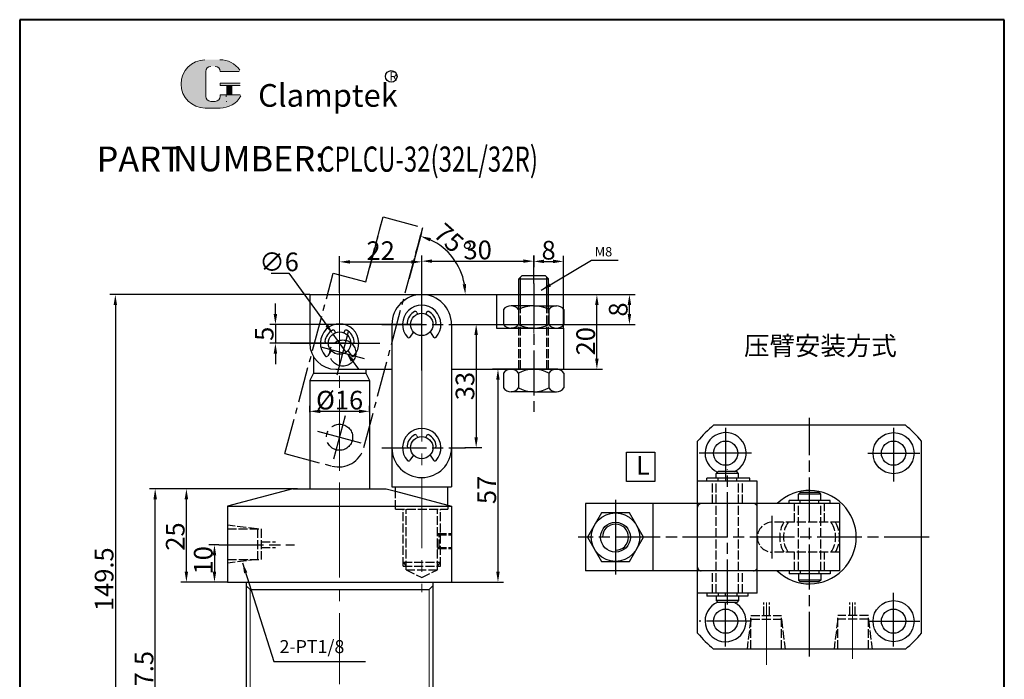
# Model space of a CAD drawing. Units: millimetres. Extents: x 715 to 979, y 328 to 681.
# Drawn here: x 715 to 979, y 505 to 681 of the extents above; entities that cross this region are included whole.
import ezdxf

# ---------------------------------------------------------------- set-up
doc = ezdxf.new("R2010")
doc.units = ezdxf.units.MM
for name, pattern in [('ACAD_ISO02W100', [15, 12, -3]), ('ACAD_ISO08W100', [36, 24, -3, 6, -3]), ('CENTER2', [28.575, 19.05, -3.175, 3.175, -3.175])]:
    doc.linetypes.add(name, pattern=pattern)
for name, color, linetype, lineweight in [('1L', 7, 'Continuous', 40), ('5L', 1, 'Continuous', 13), ('7L', 3, 'Continuous', 30), ('CAD', 7, 'Continuous', 30), ('中心线', 10, 'CENTER2', 13), ('文字线', 5, 'Continuous', 13)]:
    doc.layers.add(name, color=color, linetype=linetype, lineweight=lineweight)
doc.layers.add('CENTER', color=1, linetype='ACAD_ISO08W100')
doc.styles.add('HZ', font='gbenor.shx', dxfattribs={"width": 0.75, "bigfont": 'hztxt.shx'})
doc.styles.add('ROMANS', font='ROMANS', dxfattribs={"width": 0.7})
doc.dimstyles.new('1-1', dxfattribs={"dimtxt": 5, "dimasz": 2.8, "dimexe": 1.5, "dimexo": 0, "dimgap": 0.5, "dimtad": 1, "dimtoh": 1, "dimdsep": 46, "dimlunit": 6, "dimtxsty": 'HZ', "dimcen": 30, "dimclrd": 1, "dimclre": 1, "dimclrt": 3, "dimazin": 2, "dimtfac": 0.6, "dimtmove": 0, "dimatfit": 3, "dimfxl": 1, "dimtolj": 1, "dimarcsym": 0})

# ---------------------------------------------------------------- blocks, each defined once
blk = doc.blocks.new('*D7')
at = {"layer": 'DEFPOINTS', "color": 0, "transparency": 16777216}
for p in [(842.76, 607.79), (869.69, 607.79), (860.76, 587.79)]:
    blk.add_point(p, dxfattribs=at)
at = {"layer": '文字线', "color": 1, "lineweight": -2, "transparency": 16777216}
for p, q in [((842.76, 607.79), (871.19, 607.79)), ((869.69, 590.59), (869.69, 604.99)), ((860.76, 587.79), (871.19, 587.79))]:
    blk.add_line(p, q, dxfattribs=at)
at = {"layer": '文字线', "color": 1, "transparency": 16777216}
for points in [[(869.22, 604.99), (870.15, 604.99), (869.69, 607.79)], [(869.22, 590.59), (870.15, 590.59), (869.69, 587.79)]]:
    blk.add_solid(points, dxfattribs=at)
at = {"layer": '文字线', "color": 3, "transparency": 16777216, "insert": (866.69, 595.29), "char_height": 5, "attachment_point": 5, "rotation": 90, "style": 'HZ'}
blk.add_mtext('\\A1;20', dxfattribs=at)
blk = doc.blocks.new('*D1')
at = {"layer": 'DEFPOINTS', "color": 0, "transparency": 16777216}
for p in [(852.76, 616.74), (822.76, 609.79), (852.76, 610.79)]:
    blk.add_point(p, dxfattribs=at)
at = {"layer": '文字线', "color": 1, "lineweight": -2, "transparency": 16777216}
for p, q in [((822.76, 609.79), (822.76, 618.24)), ((852.76, 610.79), (852.76, 618.24)), ((825.56, 616.74), (849.96, 616.74))]:
    blk.add_line(p, q, dxfattribs=at)
at = {"layer": '文字线', "color": 1, "transparency": 16777216}
for points in [[(825.56, 617.21), (825.56, 616.28), (822.76, 616.74)], [(849.96, 617.21), (849.96, 616.28), (852.76, 616.74)]]:
    blk.add_solid(points, dxfattribs=at)
at = {"layer": '文字线', "color": 3, "transparency": 16777216, "insert": (837.76, 619.74), "char_height": 5, "attachment_point": 5, "style": 'HZ'}
blk.add_mtext('\\A1;30', dxfattribs=at)
blk = doc.blocks.new('*D2')
at = {"layer": 'DEFPOINTS', "color": 0, "transparency": 16777216}
for p in [(822.76, 616.55), (822.76, 609.79), (800.76, 608.23)]:
    blk.add_point(p, dxfattribs=at)
at = {"layer": '文字线', "color": 1, "lineweight": -2, "transparency": 16777216}
for p, q in [((800.76, 608.23), (800.76, 618.05)), ((822.76, 609.79), (822.76, 618.05)), ((803.56, 616.55), (819.96, 616.55))]:
    blk.add_line(p, q, dxfattribs=at)
at = {"layer": '文字线', "color": 1, "transparency": 16777216}
for points in [[(803.56, 617.01), (803.56, 616.08), (800.76, 616.55)], [(819.96, 617.01), (819.96, 616.08), (822.76, 616.55)]]:
    blk.add_solid(points, dxfattribs=at)
at = {"layer": '文字线', "color": 3, "transparency": 16777216, "insert": (811.76, 619.55), "char_height": 5, "attachment_point": 5, "style": 'HZ'}
blk.add_mtext('\\A1;22', dxfattribs=at)
blk = doc.blocks.new('*D3')
at = {"layer": 'DEFPOINTS', "color": 0, "transparency": 16777216}
for p in [(834.32, 599.79), (834.32, 566.79), (837.35, 566.79)]:
    blk.add_point(p, dxfattribs=at)
at = {"layer": '文字线', "color": 1, "lineweight": -2, "transparency": 16777216}
for p, q in [((834.32, 599.79), (838.85, 599.79)), ((837.35, 596.99), (837.35, 569.59)), ((834.32, 566.79), (838.85, 566.79))]:
    blk.add_line(p, q, dxfattribs=at)
at = {"layer": '文字线', "color": 1, "transparency": 16777216}
for points in [[(836.88, 596.99), (837.81, 596.99), (837.35, 599.79)], [(836.88, 569.59), (837.81, 569.59), (837.35, 566.79)]]:
    blk.add_solid(points, dxfattribs=at)
at = {"layer": '文字线', "color": 3, "transparency": 16777216, "insert": (834.35, 583.29), "char_height": 5, "attachment_point": 5, "rotation": 90, "style": 'HZ'}
blk.add_mtext('\\A1;33', dxfattribs=at)
blk = doc.blocks.new('*D4')
at = {"layer": 'DEFPOINTS', "color": 0, "transparency": 16777216}
for p in [(759.72, 555.79), (789.47, 555.79), (770.76, 530.79)]:
    blk.add_point(p, dxfattribs=at)
at = {"layer": '文字线', "color": 1, "lineweight": -2, "transparency": 16777216}
for p, q in [((789.47, 555.79), (758.22, 555.79)), ((759.72, 533.59), (759.72, 552.99)), ((770.76, 530.79), (758.22, 530.79))]:
    blk.add_line(p, q, dxfattribs=at)
at = {"layer": '文字线', "color": 1, "transparency": 16777216}
for points in [[(759.25, 552.99), (760.18, 552.99), (759.72, 555.79)], [(759.25, 533.59), (760.18, 533.59), (759.72, 530.79)]]:
    blk.add_solid(points, dxfattribs=at)
at = {"layer": '文字线', "color": 3, "transparency": 16777216, "insert": (756.72, 542.99), "char_height": 5, "attachment_point": 5, "rotation": 90, "style": 'HZ'}
blk.add_mtext('\\A1;25', dxfattribs=at)
blk = doc.blocks.new('*D5')
at = {"layer": 'DEFPOINTS', "color": 0, "transparency": 16777216}
for p in [(751.35, 555.79), (789.47, 555.79), (777.26, 458.29)]:
    blk.add_point(p, dxfattribs=at)
at = {"layer": '文字线', "color": 1, "lineweight": -2, "transparency": 16777216}
for p, q in [((789.47, 555.79), (749.85, 555.79)), ((751.35, 461.09), (751.35, 552.99)), ((777.26, 458.29), (749.85, 458.29))]:
    blk.add_line(p, q, dxfattribs=at)
at = {"layer": '文字线', "color": 1, "transparency": 16777216}
for points in [[(750.89, 552.99), (751.82, 552.99), (751.35, 555.79)], [(750.89, 461.09), (751.82, 461.09), (751.35, 458.29)]]:
    blk.add_solid(points, dxfattribs=at)
at = {"layer": '文字线', "color": 3, "transparency": 16777216, "insert": (748.35, 505.7), "char_height": 5, "attachment_point": 5, "rotation": 90, "style": 'HZ'}
blk.add_mtext('\\A1;97.5', dxfattribs=at)
blk = doc.blocks.new('*D14')
at = {"color": 1, "lineweight": -2, "transparency": 16777216}
for p, q in [((848.76, 587.79), (841.69, 587.79)), ((843.19, 584.99), (843.19, 533.59)), ((830.76, 530.79), (844.69, 530.79))]:
    blk.add_line(p, q, dxfattribs=at)
at = {"color": 1, "transparency": 16777216}
for points in [[(842.72, 584.99), (843.65, 584.99), (843.19, 587.79)], [(842.72, 533.59), (843.65, 533.59), (843.19, 530.79)]]:
    blk.add_solid(points, dxfattribs=at)
at = {"layer": 'DEFPOINTS', "color": 0, "transparency": 16777216}
for p in [(848.76, 587.79), (830.76, 530.79), (843.19, 530.79)]:
    blk.add_point(p, dxfattribs=at)
at = {"color": 3, "transparency": 16777216, "insert": (840.19, 555.46), "char_height": 5, "attachment_point": 5, "rotation": 90, "style": 'HZ'}
blk.add_mtext('\\A1;57', dxfattribs=at)
blk = doc.blocks.new('*D16')
at = {"color": 1, "lineweight": -2, "transparency": 16777216}
for p, q in [((852.76, 618.24), (852.76, 615.17)), ((860.76, 598.79), (860.76, 618.17)), ((855.56, 616.67), (857.96, 616.67))]:
    blk.add_line(p, q, dxfattribs=at)
at = {"color": 1, "transparency": 16777216}
for points in [[(855.56, 617.14), (855.56, 616.21), (852.76, 616.67)], [(857.96, 617.14), (857.96, 616.21), (860.76, 616.67)]]:
    blk.add_solid(points, dxfattribs=at)
at = {"layer": 'DEFPOINTS', "color": 0, "transparency": 16777216}
for p in [(852.76, 618.24), (860.76, 616.67), (860.76, 598.79)]:
    blk.add_point(p, dxfattribs=at)
at = {"color": 3, "transparency": 16777216, "insert": (856.76, 619.67), "char_height": 5, "attachment_point": 5, "style": 'HZ'}
blk.add_mtext('\\A1;8', dxfattribs=at)
blk = doc.blocks.new('*D18')
at = {"color": 1, "lineweight": -2, "transparency": 16777216}
for p, q in [((768.39, 540.79), (765.74, 540.79)), ((767.24, 537.99), (767.24, 533.59)), ((770.76, 530.79), (765.74, 530.79))]:
    blk.add_line(p, q, dxfattribs=at)
at = {"color": 1, "transparency": 16777216}
for points in [[(766.77, 537.99), (767.7, 537.99), (767.24, 540.79)], [(766.77, 533.59), (767.7, 533.59), (767.24, 530.79)]]:
    blk.add_solid(points, dxfattribs=at)
at = {"layer": 'DEFPOINTS', "color": 0, "transparency": 16777216}
for p in [(768.39, 540.79), (767.24, 530.79), (770.76, 530.79)]:
    blk.add_point(p, dxfattribs=at)
at = {"color": 3, "transparency": 16777216, "insert": (764.24, 536.63), "char_height": 5, "attachment_point": 5, "rotation": 90, "style": 'HZ'}
blk.add_mtext('\\A1;10', dxfattribs=at)
blk = doc.blocks.new('*D19')
at = {"color": 1, "lineweight": -2, "transparency": 16777216}
for p, q in [((792.76, 607.79), (739.18, 607.79)), ((740.68, 604.99), (740.68, 461.09)), ((777.26, 458.29), (739.18, 458.29))]:
    blk.add_line(p, q, dxfattribs=at)
at = {"color": 1, "transparency": 16777216}
for points in [[(740.21, 604.99), (741.14, 604.99), (740.68, 607.79)], [(740.21, 461.09), (741.14, 461.09), (740.68, 458.29)]]:
    blk.add_solid(points, dxfattribs=at)
at = {"layer": 'DEFPOINTS', "color": 0, "transparency": 16777216}
for p in [(792.76, 607.79), (740.68, 458.29), (777.26, 458.29)]:
    blk.add_point(p, dxfattribs=at)
at = {"color": 3, "transparency": 16777216, "insert": (737.68, 531.56), "char_height": 5, "attachment_point": 5, "rotation": 90, "style": 'HZ'}
blk.add_mtext('\\A1;149.5', dxfattribs=at)
blk = doc.blocks.new('廉洁奉公')
at = {"color": 2, "linetype": 'CENTER2', "ltscale": 0.5}
for p, q in [((976.8, 607.79), (976.8, 594.79)), ((976.8, 607.79), (1026.8, 607.79)), ((1026.8, 607.79), (1026.8, 598.79)), ((1026.8, 598.79), (1044.8, 598.79)), ((1036.8, 598.79), (1030.72, 598.79)), ((1036.8, 598.79), (1042.87, 598.79)), ((1044.8, 598.79), (1044.8, 587.79)), ((983.8, 587.79), (1044.8, 587.79)), ((1043.3, 587.79), (1030.3, 587.79)), ((1036.8, 587.79), (1030.72, 587.79)), ((1036.8, 587.79), (1042.87, 587.79))]:
    blk.add_line(p, q, dxfattribs=at)
at = {"color": 1}
for p, q in [((1006.8, 593.79), (1006.8, 605.79)), ((984.8, 588.79), (984.8, 600.79)), ((1000.8, 599.79), (1012.8, 599.79)), ((978.8, 594.79), (990.8, 594.79))]:
    blk.add_line(p, q, dxfattribs=at)
blk.add_line((984.8, 600.79), (984.8, 600.79))
at = {"color": 2, "linetype": 'CENTER2', "ltscale": 0.5}
for centre in [(1006.8, 599.79), (984.8, 594.79)]:
    blk.add_circle(centre, 3.5, dxfattribs=at)
blk.add_arc((983.8, 594.79), 7, 180, 270, dxfattribs=at)
blk = doc.blocks.new('*D21')
at = {"color": 1, "lineweight": -2, "transparency": 16777216}
blk.add_arc((818.24, 607.79), 16.2, 9.9163, 65.0837, dxfattribs=at)
at = {"color": 1, "transparency": 16777216}
for points in [[(824.91, 622.04), (825.23, 622.92), (822.43, 623.43)], [(834.66, 610.62), (833.73, 610.54), (834.44, 607.79)]]:
    blk.add_solid(points, dxfattribs=at)
at = {"layer": 'DEFPOINTS', "color": 0, "transparency": 16777216}
for p in [(822.66, 624.28), (832.92, 614.63), (819.3, 611.72), (792.76, 607.79), (842.76, 607.79)]:
    blk.add_point(p, dxfattribs=at)
at = {"color": 3, "transparency": 16777216, "insert": (831, 622.13), "char_height": 5, "attachment_point": 5, "rotation": 318.3328, "style": 'HZ'}
blk.add_mtext('\\A1;75°', dxfattribs=at)
blk = doc.blocks.new('*D25')
at = {"layer": 'DEFPOINTS', "color": 0, "transparency": 16777216}
for p in [(799, 597.21), (802.52, 592.36)]:
    blk.add_point(p, dxfattribs=at)
at = {"layer": '文字线', "color": 1, "lineweight": -2, "transparency": 16777216}
for p, q in [((782.43, 613.55), (787.15, 613.55)), ((787.15, 613.55), (797.35, 599.48)), ((802.52, 592.36), (799, 597.21)), ((804.16, 590.09), (805.81, 587.83))]:
    blk.add_line(p, q, dxfattribs=at)
at = {"layer": '文字线', "color": 1, "transparency": 16777216}
for points in [[(797.73, 599.76), (796.98, 599.21), (799, 597.21)], [(804.54, 590.37), (803.79, 589.82), (802.52, 592.36)]]:
    blk.add_solid(points, dxfattribs=at)
at = {"layer": '文字线', "color": 3, "transparency": 16777216, "insert": (784.54, 616.55), "char_height": 5, "attachment_point": 5, "style": 'HZ'}
blk.add_mtext('\\A1;∅6', dxfattribs=at)
blk = doc.blocks.new('*D26')
at = {"layer": 'DEFPOINTS', "color": 0, "transparency": 16777216}
for p in [(842.76, 607.79), (878.41, 607.79), (830.76, 599.79)]:
    blk.add_point(p, dxfattribs=at)
at = {"layer": '文字线', "color": 1, "lineweight": -2, "transparency": 16777216}
for p, q in [((842.76, 607.79), (879.91, 607.79)), ((878.41, 602.59), (878.41, 604.99)), ((830.76, 599.79), (879.91, 599.79))]:
    blk.add_line(p, q, dxfattribs=at)
at = {"layer": '文字线', "color": 1, "transparency": 16777216}
for points in [[(877.94, 604.99), (878.88, 604.99), (878.41, 607.79)], [(877.94, 602.59), (878.88, 602.59), (878.41, 599.79)]]:
    blk.add_solid(points, dxfattribs=at)
at = {"layer": '文字线', "color": 3, "transparency": 16777216, "insert": (875.41, 603.79), "char_height": 5, "attachment_point": 5, "rotation": 90, "style": 'HZ'}
blk.add_mtext('\\A1;8', dxfattribs=at)
blk = doc.blocks.new('*D27')
at = {"layer": 'DEFPOINTS', "color": 0, "transparency": 16777216}
for p in [(822.76, 599.79), (783.56, 594.79), (802.33, 594.79)]:
    blk.add_point(p, dxfattribs=at)
at = {"layer": '文字线', "color": 1, "lineweight": -2, "transparency": 16777216}
for p, q in [((783.56, 602.59), (783.56, 605.39)), ((822.76, 599.79), (782.06, 599.79)), ((783.56, 599.79), (783.56, 594.79)), ((802.33, 594.79), (782.06, 594.79)), ((783.56, 591.99), (783.56, 589.19))]:
    blk.add_line(p, q, dxfattribs=at)
at = {"layer": '文字线', "color": 1, "transparency": 16777216}
for points in [[(783.1, 602.59), (784.03, 602.59), (783.56, 599.79)], [(783.1, 591.99), (784.03, 591.99), (783.56, 594.79)]]:
    blk.add_solid(points, dxfattribs=at)
at = {"layer": '文字线', "color": 3, "transparency": 16777216, "insert": (780.56, 597.29), "char_height": 5, "attachment_point": 5, "rotation": 90, "style": 'HZ'}
blk.add_mtext('\\A1;5', dxfattribs=at)
blk = doc.blocks.new('*D28')
at = {"color": 1, "lineweight": -2, "transparency": 16777216}
for p, q in [((792.76, 576.31), (792.76, 578.02)), ((808.76, 576.31), (808.76, 578.02)), ((805.96, 576.52), (795.56, 576.52))]:
    blk.add_line(p, q, dxfattribs=at)
at = {"color": 1, "transparency": 16777216}
for points in [[(795.56, 576.98), (795.56, 576.05), (792.76, 576.52)], [(805.96, 576.98), (805.96, 576.05), (808.76, 576.52)]]:
    blk.add_solid(points, dxfattribs=at)
at = {"layer": 'DEFPOINTS', "color": 0, "transparency": 16777216}
for p in [(792.76, 576.52), (792.76, 576.31), (808.76, 576.31)]:
    blk.add_point(p, dxfattribs=at)
at = {"color": 3, "transparency": 16777216, "insert": (800.76, 579.52), "char_height": 5, "attachment_point": 5, "style": 'HZ'}
blk.add_mtext('\\A1;{\\Fgbenor,hztxt|c134;%%C16}', dxfattribs=at)

msp = doc.modelspace()

# ---------------------------------------------------------------- hatches: boundary and pattern name
at = {"layer": '5L', "linetype": 'Continuous', "ltscale": 0.5}
h = msp.add_hatch(color=256, dxfattribs=at)
edge = h.paths.add_edge_path()
edge.add_arc((766.219, 667.543), 1.335, 90, 180, ccw=False)
edge.add_line((766.219, 668.878), (767.421, 668.878))
edge.add_arc((767.421, 667.543), 1.335, 0, 90, ccw=False)
edge.add_line((768.756, 667.543), (773.866, 667.543))
edge.add_arc((773.866, 667.765), 0.223, 270, 394.84419)
edge.add_arc((768.752, 664.206), 6.453, 34.84419, 90.7201)
edge.add_line((768.671, 670.658), (764.657, 670.658))
edge.add_arc((764.738, 664.206), 6.453, 90.7201, 270)
edge.add_line((764.738, 657.752), (768.458, 657.752))
edge.add_ellipse((768.458, 664.206), major_axis=(16.912, 0), ratio=0.3815789, start_angle=270, end_angle=270.7201)
edge.add_arc((768.752, 664.206), 6.453, 269.2799, 330.00001)
edge.add_arc((774.148, 661.09), 0.223, 330.00016, 450)
edge.add_line((774.148, 661.313), (768.756, 661.313))
edge.add_line((768.756, 661.313), (768.756, 660.868))
edge.add_arc((767.421, 660.868), 1.335, -90, 0, ccw=False)
edge.add_line((767.421, 659.533), (766.219, 659.533))
edge.add_arc((766.219, 660.868), 1.335, 180, 270, ccw=False)
edge.add_line((764.884, 660.868), (764.884, 667.543))
at = {"layer": '5L', "ltscale": 0.5}
for points in [[(774.088, 664.428), (768.756, 664.428), (768.756, 663.761), (774.088, 663.761)], [(774.088, 664.428), (768.756, 664.428), (768.756, 663.761), (774.088, 663.761)], [(771.911, 663.761), (770.576, 663.761), (770.576, 661.313), (771.911, 661.313)], [(771.911, 663.761), (770.576, 663.761), (770.576, 661.313), (771.911, 661.313)]]:
    msp.add_hatch(color=256, dxfattribs=at).paths.add_polyline_path(points)

# ---------------------------------------------------------------- linework, layer by layer
at = {"ltscale": 0.25}
for p, q in [((849.559, 612.786), (848.759, 611.986)), ((855.959, 612.786), (856.759, 611.986)), ((848.759, 604.786), (848.759, 611.986)), ((856.759, 604.786), (856.759, 611.986))]:
    msp.add_line(p, q, dxfattribs=at)
at = {"color": 2, "ltscale": 0.25}
for p, q in [((849.259, 604.786), (849.259, 612.486)), ((856.259, 604.786), (856.259, 612.486))]:
    msp.add_line(p, q, dxfattribs=at)
for p, q in [((855.959, 612.786), (849.559, 612.786)), ((848.759, 611.986), (856.759, 611.986)), ((792.759, 607.786), (792.759, 594.786)), ((792.759, 607.786), (842.759, 607.786)), ((842.759, 607.786), (842.759, 598.786)), ((821.469, 602.997), (821.613, 602.559)), ((824.048, 602.997), (823.904, 602.559)), ((800.759, 599.928), (800.759, 599.928)), ((814.759, 599.786), (814.759, 556.286)), ((830.759, 599.786), (830.759, 556.286)), ((799.469, 597.997), (799.613, 597.559)), ((802.048, 597.997), (801.904, 597.559)), ((820.531, 597.778), (819.599, 596.405)), ((824.987, 597.778), (825.919, 596.405)), ((842.759, 598.786), (860.759, 598.786)), ((860.759, 598.786), (860.759, 587.786)), ((793.759, 591.181), (793.759, 586.786)), ((798.531, 592.778), (797.599, 591.405)), ((802.987, 592.778), (803.919, 591.405)), ((793.759, 586.786), (792.759, 584.786)), ((793.759, 586.786), (807.759, 586.786)), ((799.759, 587.786), (814.759, 587.786)), ((807.759, 587.786), (807.759, 586.786)), ((807.759, 586.786), (808.759, 584.786)), ((830.759, 587.786), (860.759, 587.786)), ((859.259, 587.786), (846.259, 587.786)), ((792.759, 584.786), (792.759, 555.786)), ((792.759, 584.786), (808.759, 584.786)), ((792.759, 584.786), (792.759, 583.989)), ((808.759, 584.786), (808.759, 555.786)), ((952.365, 572.817), (900.974, 572.817)), ((821.469, 569.997), (821.613, 569.559)), ((824.048, 569.997), (823.904, 569.559)), ((896.67, 517.121), (896.67, 568.512)), ((956.67, 517.121), (956.67, 568.512)), ((820.531, 564.778), (819.599, 563.405)), ((824.987, 564.778), (825.919, 563.405)), ((902.17, 560.377), (901.67, 559.877)), ((901.67, 558.617), (901.67, 559.877)), ((907.67, 559.877), (901.67, 559.877)), ((907.17, 560.377), (902.17, 560.377)), ((907.67, 559.877), (907.17, 560.377)), ((907.67, 558.617), (907.67, 559.877)), ((912.67, 557.817), (896.67, 557.817)), ((899.17, 557.817), (899.17, 558.617)), ((910.67, 558.617), (899.17, 558.617)), ((902.17, 557.817), (902.17, 558.617)), ((907.17, 557.817), (907.17, 558.617)), ((910.67, 557.817), (910.67, 558.617)), ((912.67, 527.817), (912.67, 557.817)), ((788.259, 555.786), (770.759, 551.097)), ((788.259, 555.786), (792.759, 555.786)), ((792.759, 555.786), (808.759, 555.786)), ((808.759, 555.786), (813.259, 555.786)), ((813.259, 555.786), (815.759, 555.117)), ((814.759, 556.286), (830.759, 556.286)), ((815.759, 555.117), (815.759, 556.286)), ((815.759, 555.117), (829.759, 551.365)), ((829.759, 551.365), (829.759, 556.286)), ((924.17, 554.817), (923.67, 554.317)), ((923.67, 552.617), (923.67, 554.317)), ((929.67, 554.317), (923.67, 554.317)), ((929.17, 554.817), (924.17, 554.817)), ((929.67, 554.317), (929.17, 554.817)), ((929.67, 552.617), (929.67, 554.317)), ((829.759, 551.365), (830.759, 551.097)), ((934.67, 551.817), (866.67, 551.817)), ((866.67, 551.817), (866.67, 533.817)), ((884.67, 551.817), (884.67, 533.817)), ((932.17, 552.617), (921.17, 552.617)), ((921.17, 551.817), (921.17, 552.617)), ((924.17, 551.817), (924.17, 552.617)), ((929.17, 551.817), (929.17, 552.617)), ((932.17, 551.817), (932.17, 552.617)), ((934.67, 551.817), (934.67, 546.817)), ((770.759, 551.097), (770.759, 530.786)), ((770.759, 551.097), (830.759, 551.097)), ((830.759, 551.097), (830.759, 530.786)), ((934.67, 546.817), (934.67, 533.817)), ((934.67, 533.817), (866.67, 533.817)), ((921.17, 533.817), (921.17, 533.017)), ((932.17, 533.017), (921.17, 533.017)), ((923.67, 533.017), (923.67, 531.317)), ((924.17, 533.817), (924.17, 533.017)), ((929.17, 533.817), (929.17, 533.017)), ((929.67, 533.017), (929.67, 531.317)), ((932.17, 533.817), (932.17, 533.017)), ((770.759, 530.786), (775.759, 530.786)), ((775.759, 530.786), (775.759, 529.786)), ((775.759, 530.786), (825.759, 530.786)), ((825.759, 530.786), (825.759, 529.786)), ((825.759, 530.786), (830.759, 530.786)), ((924.17, 530.817), (923.67, 531.317)), ((929.67, 531.317), (923.67, 531.317)), ((929.17, 530.817), (924.17, 530.817)), ((929.67, 531.317), (929.17, 530.817)), ((775.759, 529.786), (775.759, 461.286)), ((775.759, 529.786), (776.759, 528.786)), ((776.759, 528.786), (824.759, 528.786)), ((825.759, 529.786), (824.759, 528.786)), ((825.759, 529.786), (825.759, 461.286)), ((912.67, 527.817), (896.67, 527.817)), ((899.17, 527.817), (899.17, 527.017)), ((902.17, 527.817), (902.17, 527.017)), ((907.17, 527.817), (907.17, 527.017)), ((910.17, 527.817), (910.17, 527.017)), ((910.17, 527.017), (899.17, 527.017)), ((901.67, 527.017), (901.67, 525.817)), ((902.17, 525.317), (901.67, 525.817)), ((907.67, 525.817), (901.67, 525.817)), ((907.17, 525.317), (902.17, 525.317)), ((907.67, 525.817), (907.17, 525.317)), ((907.67, 527.017), (907.67, 525.817)), ((952.365, 512.817), (900.974, 512.817))]:
    msp.add_line(p, q)
at = {"color": 5, "linetype": 'ACAD_ISO02W100', "ltscale": 0.2}
for p, q in [((848.759, 587.786), (848.759, 604.786)), ((849.259, 587.786), (849.259, 604.786)), ((856.259, 587.786), (856.259, 604.786)), ((856.759, 587.786), (856.759, 604.786)), ((900.67, 551.817), (900.67, 557.817)), ((901.67, 527.817), (901.67, 557.817)), ((907.67, 527.817), (907.67, 557.817)), ((908.67, 551.817), (908.67, 557.817)), ((815.759, 550.286), (815.759, 555.117)), ((829.759, 551.365), (829.759, 550.286)), ((922.67, 546.817), (922.67, 551.817)), ((923.67, 533.817), (923.67, 551.817)), ((929.67, 533.817), (929.67, 551.817)), ((930.67, 546.817), (930.67, 551.817)), ((815.759, 550.286), (829.759, 550.286)), ((817.759, 535.086), (817.759, 550.286)), ((818.559, 534.086), (818.559, 550.286)), ((826.959, 534.086), (826.959, 550.286)), ((827.759, 535.086), (827.759, 550.286)), ((934.67, 546.817), (916.67, 546.817)), ((826.959, 543.786), (830.759, 543.786)), ((826.959, 543.486), (827.459, 543.786)), ((826.959, 543.486), (830.759, 543.486)), ((827.459, 539.786), (827.459, 543.786)), ((826.959, 540.086), (830.759, 540.086)), ((826.959, 540.086), (827.459, 539.786)), ((826.959, 539.786), (830.759, 539.786)), ((934.67, 538.817), (916.67, 538.817)), ((922.67, 533.817), (922.67, 538.817)), ((930.67, 533.817), (930.67, 538.817)), ((817.759, 536.086), (827.759, 536.086)), ((817.759, 536.086), (818.559, 535.086)), ((826.959, 535.086), (827.759, 536.086)), ((817.759, 535.086), (827.759, 535.086)), ((818.559, 534.086), (822.759, 532.018)), ((818.559, 534.086), (826.959, 534.086)), ((822.759, 532.018), (826.959, 534.086)), ((900.67, 527.817), (900.67, 533.817)), ((908.67, 527.817), (908.67, 533.817))]:
    msp.add_line(p, q, dxfattribs=at)
at = {"color": 4, "linetype": 'ACAD_ISO02W100', "ltscale": 0.2}
for p, q in [((778.719, 545.044), (770.719, 546.044)), ((770.719, 545.044), (779.759, 545.044)), ((778.759, 545.044), (778.759, 536.842)), ((779.759, 545.044), (779.759, 536.842)), ((779.759, 541.536), (783.596, 541.536)), ((779.759, 540.036), (783.596, 540.036)), ((770.759, 536.842), (779.759, 536.842)), ((778.759, 536.842), (770.759, 535.842)), ((914.42, 521.817), (914.42, 525.334)), ((915.92, 521.817), (915.92, 525.334)), ((937.42, 521.817), (937.42, 525.334)), ((938.92, 521.817), (938.92, 525.334)), ((910.914, 520.817), (909.914, 512.817)), ((910.914, 521.817), (919.114, 521.817)), ((910.914, 512.817), (910.914, 521.817)), ((910.914, 520.817), (919.114, 520.817)), ((919.114, 512.817), (919.114, 521.817)), ((919.114, 520.817), (920.114, 512.817)), ((934.225, 520.817), (933.225, 512.817)), ((934.225, 512.817), (934.225, 521.817)), ((942.425, 521.817), (934.225, 521.817)), ((942.425, 520.817), (934.225, 520.817)), ((942.425, 512.817), (942.425, 521.817)), ((942.425, 520.817), (943.425, 512.817))]:
    msp.add_line(p, q, dxfattribs=at)
at = {"color": 2}
msp.add_lwpolyline([(877.66, 565.59), (885.187, 565.59), (885.187, 557.751), (877.66, 557.751)], close=True, dxfattribs=at)
msp.add_lwpolyline([(878.42, 536.321), (882.17, 542.817), (878.42, 549.312), (870.92, 549.312), (867.17, 542.817), (870.92, 536.321)], close=True)
for centre, radius in [((822.759, 599.786), 2.999), ((822.759, 599.786), 2.999), ((800.759, 594.786), 2.999), ((800.759, 594.786), 2.999), ((800.759, 594.786), 2.999), ((949.17, 565.317), 5.5), ((822.759, 566.786), 2.999), ((904.17, 565.317), 3.25), ((949.17, 565.317), 3.25), ((874.67, 542.817), 6.495), ((874.67, 542.817), 4), ((949.17, 520.317), 5.5), ((904.17, 520.317), 3.25), ((949.17, 520.317), 3.25)]:
    msp.add_circle(centre, radius)
for centre, radius, start, end in [((822.759, 599.786), 8, 0, 180), ((822.759, 599.786), 5.142, 318.21622, 221.78378), ((822.759, 599.786), 3.942, 118.87291, 172.99527), ((821.062, 602.863), 0.428, 18.2039, 118.87291), ((824.455, 602.863), 0.428, 61.12709, 161.7961), ((822.759, 599.786), 3.942, 7.00473, 61.12709), ((800.759, 594.786), 5.142, 318.21622, 221.78378), ((819.271, 600.215), 0.428, 172.99527, 270), ((826.246, 600.215), 0.428, 270, 7.00473), ((800.759, 594.786), 3.942, 118.87291, 172.99527), ((799.062, 597.863), 0.428, 18.2039, 118.87291), ((802.455, 597.863), 0.428, 61.12709, 161.7961), ((800.759, 594.786), 3.942, 7.00473, 61.12709), ((819.244, 596.646), 0.428, 221.78378, 325.8392), ((826.273, 596.646), 0.428, 214.1608, 318.21622), ((799.759, 594.786), 7, 180, 270), ((797.271, 595.215), 0.428, 172.99527, 270), ((804.246, 595.215), 0.428, 270, 7.00473), ((797.244, 591.646), 0.428, 221.78378, 325.8392), ((804.273, 591.646), 0.428, 214.1608, 318.21622), ((926.67, 542.817), 39.5, 130.58042, 139.41958), ((926.67, 542.817), 39.5, 40.58042, 49.41958), ((822.759, 566.786), 5.142, 318.21622, 221.78378), ((822.759, 566.786), 3.942, 118.87291, 172.99527), ((821.062, 569.863), 0.428, 18.2039, 118.87291), ((824.455, 569.863), 0.428, 61.12709, 161.7961), ((822.759, 566.786), 3.942, 7.00473, 61.12709), ((904.17, 565.317), 5.5, 296.0799, 247.20866), ((819.271, 567.215), 0.428, 172.99527, 270), ((826.246, 567.215), 0.428, 270, 7.00473), ((822.759, 566.786), 8, 180, 0), ((819.244, 563.646), 0.428, 221.78378, 325.8392), ((826.273, 563.646), 0.428, 214.1608, 318.21622), ((926.67, 542.817), 12.5, 226.05448, 133.94552), ((904.17, 520.317), 5.5, 112.31313, 65.38002), ((926.67, 542.817), 39.5, 220.58042, 229.41958), ((926.67, 542.817), 39.5, 310.58042, 319.41958)]:
    msp.add_arc(centre, radius, start, end)
at = {"color": 5, "linetype": 'ACAD_ISO02W100', "ltscale": 0.2}
for centre, radius, start, end in [((897.67, 550.817), 1, 90, 180), ((911.67, 550.817), 1, 0, 90), ((916.67, 542.817), 4, 90, 270), ((926.67, 542.817), 8, 150, 210), ((926.67, 542.817), 7, 145.1501, 214.8499), ((926.67, 542.817), 7, 325.1501, 34.8499), ((926.67, 542.817), 8, 330, 30), ((897.67, 534.817), 1, 180, 270), ((911.67, 534.817), 1, 270, 0)]:
    msp.add_arc(centre, radius, start, end, dxfattribs=at)
at = {"color": 2}
msp.add_arc((874.67, 542.817), 3.5, 270, 180, dxfattribs=at)
at = {"layer": '1L', "linetype": 'ByBlock'}
for p, q in [((978.844, 681.404), (715.054, 681.404)), ((715.054, 681.404), (715.054, 328.106)), ((929.239, 681.404), (749.242, 681.404)), ((978.844, 328.106), (978.844, 681.404))]:
    msp.add_line(p, q, dxfattribs=at)
at = {"layer": '5L', "ltscale": 0.5}
for p, q in [((764.884, 667.543), (764.884, 660.868)), ((764.884, 667.543), (764.884, 660.868)), ((773.866, 667.543), (768.756, 667.543)), ((773.866, 667.543), (768.756, 667.543)), ((768.756, 664.428), (774.088, 664.428)), ((768.756, 664.428), (774.088, 664.428)), ((774.088, 663.761), (768.756, 663.761)), ((774.088, 663.761), (768.756, 663.761)), ((770.576, 663.761), (770.576, 661.313)), ((770.576, 663.761), (770.576, 661.313)), ((771.911, 663.761), (771.911, 661.313)), ((771.911, 663.761), (771.911, 661.313)), ((767.109, 659.533), (766.219, 659.533)), ((767.109, 659.533), (766.219, 659.533))]:
    msp.add_line(p, q, dxfattribs=at)
at = {"layer": '5L', "lineweight": 0, "ltscale": 0.5}
for p, q in [((764.884, 660.868), (764.884, 667.543)), ((764.884, 660.868), (764.884, 667.543)), ((768.756, 667.543), (773.866, 667.543)), ((768.756, 667.543), (773.866, 667.543)), ((768.756, 667.543), (773.866, 667.543)), ((768.756, 667.543), (773.866, 667.543)), ((768.756, 664.428), (768.756, 663.761)), ((768.756, 664.428), (768.756, 663.761)), ((771.911, 663.761), (770.576, 663.761)), ((770.576, 663.761), (770.576, 661.313)), ((770.576, 663.761), (770.576, 661.313)), ((771.911, 663.761), (770.576, 663.761)), ((771.911, 661.313), (771.911, 663.761)), ((771.911, 661.313), (771.911, 663.761)), ((767.421, 659.533), (766.219, 659.533)), ((767.421, 659.533), (766.219, 659.533)), ((767.421, 659.533), (766.219, 659.533)), ((767.421, 659.533), (766.219, 659.533))]:
    msp.add_line(p, q, dxfattribs=at)
at = {"layer": '5L', "color": 1, "ltscale": 0.5}
for p, q in [((774.148, 661.313), (768.756, 661.313)), ((774.148, 661.313), (768.756, 661.313)), ((770.343, 661.09), (770.343, 660.757)), ((770.343, 661.09), (770.343, 660.757))]:
    msp.add_line(p, q, dxfattribs=at)
at = {"layer": '5L', "color": 1, "lineweight": 0, "ltscale": 0.5}
for p, q in [((774.148, 661.313), (768.756, 661.313)), ((774.148, 661.313), (768.756, 661.313)), ((774.148, 661.313), (768.756, 661.313)), ((774.148, 661.313), (768.756, 661.313)), ((768.756, 661.313), (768.756, 660.868)), ((768.756, 661.313), (768.756, 660.868)), ((768.756, 661.313), (768.756, 660.868)), ((768.756, 661.313), (768.756, 660.868)), ((770.576, 661.313), (771.911, 661.313)), ((770.576, 661.313), (771.911, 661.313))]:
    msp.add_line(p, q, dxfattribs=at)
at = {"layer": '5L', "ltscale": 0.2}
msp.add_line((764.738, 657.752), (768.752, 657.752), dxfattribs=at)
at = {"layer": '5L', "ltscale": 0.5}
for centre, radius, start, end in [((764.738, 664.206), 6.453, 90.7201, 270), ((764.738, 664.206), 6.453, 90.7201, 270), ((768.752, 664.206), 6.453, 34.84419, 90.7201), ((766.219, 667.543), 1.335, 90, 180), ((766.219, 667.543), 1.335, 90, 180), ((766.219, 660.868), 1.335, 180, 270), ((766.219, 660.868), 1.335, 180, 270)]:
    msp.add_arc(centre, radius, start, end, dxfattribs=at)
at = {"layer": '5L', "lineweight": 0, "ltscale": 0.5}
for centre, radius, start, end in [((764.738, 664.206), 6.453, 90.7201, 270), ((764.738, 664.206), 6.453, 90.7201, 270), ((764.738, 664.206), 6.453, 90.7201, 270), ((764.738, 664.206), 6.453, 90.7201, 270), ((766.219, 667.543), 1.335, 90, 180), ((766.219, 667.543), 1.335, 90, 180), ((767.421, 667.543), 1.335, 0, 90), ((767.421, 667.543), 1.335, 360, 90), ((767.421, 667.543), 1.335, 360, 90), ((767.421, 667.543), 1.335, 0, 90), ((766.219, 660.868), 1.335, 180, 270), ((766.219, 660.868), 1.335, 180, 270), ((767.421, 660.868), 1.335, 270, 0), ((767.421, 660.868), 1.335, 270, 0), ((767.421, 660.868), 1.335, 270, 0), ((767.421, 660.868), 1.335, 270, 0)]:
    msp.add_arc(centre, radius, start, end, dxfattribs=at)
at = {"layer": '5L', "color": 1, "ltscale": 0.5}
for centre, radius, start, end in [((768.752, 664.206), 6.453, 269.2799, 330), ((768.752, 664.206), 6.453, 269.2799, 330), ((770.373, 659.421), 0.111, 330, 90), ((770.373, 659.421), 0.111, 330, 90)]:
    msp.add_arc(centre, radius, start, end, dxfattribs=at)
at = {"layer": '5L', "color": 1, "lineweight": 0, "ltscale": 0.5}
for centre, radius, start, end in [((768.752, 664.206), 6.453, 269.2799, 330.00001), ((768.752, 664.206), 6.453, 269.2799, 330.00001), ((770.373, 659.421), 0.111, 330.00016, 90), ((770.373, 659.421), 0.111, 330.00016, 90), ((770.373, 659.421), 0.111, 330.00016, 90), ((770.373, 659.421), 0.111, 330.00016, 90)]:
    msp.add_arc(centre, radius, start, end, dxfattribs=at)
at = {"layer": '7L', "color": 1}
msp.add_circle((814.613, 666.232), 1.554, dxfattribs=at)
at = {"layer": 'CAD'}
for p, q in [((852.759, 604.786), (846.684, 604.786)), ((852.759, 604.786), (858.834, 604.786)), ((844.659, 603.786), (844.659, 599.786)), ((848.709, 603.786), (848.709, 599.786)), ((856.809, 603.786), (856.809, 599.786)), ((860.859, 603.786), (860.859, 599.786)), ((852.759, 598.786), (846.684, 598.786)), ((852.759, 598.786), (858.834, 598.786)), ((844.659, 586.786), (844.659, 582.786)), ((852.759, 587.786), (846.684, 587.786)), ((848.709, 586.786), (848.709, 582.786)), ((852.759, 587.786), (858.834, 587.786)), ((856.809, 586.786), (856.809, 582.786)), ((860.859, 586.786), (860.859, 582.786)), ((852.759, 581.786), (846.684, 581.786)), ((852.759, 581.786), (858.834, 581.786))]:
    msp.add_line(p, q, dxfattribs=at)
for centre, radius, start, end in [((846.684, 602.236), 2.55, 37.43718, 142.56282), ((852.759, 596.085), 8.701, 62.26063, 117.73937), ((858.834, 602.236), 2.55, 37.43718, 142.56282), ((846.684, 601.337), 2.55, 217.43718, 322.56282), ((852.759, 607.488), 8.701, 242.26063, 297.73937), ((858.834, 601.337), 2.55, 217.43718, 322.56282), ((846.684, 585.236), 2.55, 37.43718, 142.56282), ((852.759, 579.085), 8.701, 62.26063, 117.73937), ((858.834, 585.236), 2.55, 37.43718, 142.56282), ((846.684, 584.337), 2.55, 217.43718, 322.56282), ((852.759, 590.488), 8.701, 242.26063, 297.73937), ((858.834, 584.337), 2.55, 217.43718, 322.56282)]:
    msp.add_arc(centre, radius, start, end, dxfattribs=at)
at = {"layer": 'CENTER'}
for p, q in [((822.759, 587.469), (822.759, 609.786)), ((787.526, 594.786), (814.064, 594.786)), ((904.17, 572.098), (904.17, 557.748)), ((949.17, 572.098), (949.17, 557.748)), ((911.074, 565.317), (897.135, 565.317)), ((942.265, 565.317), (956.204, 565.317)), ((874.67, 552.817), (874.67, 532.817)), ((916.67, 537.119), (916.67, 548.508)), ((949.17, 513.535), (949.17, 527.885)), ((942.265, 520.317), (956.204, 520.317))]:
    msp.add_line(p, q, dxfattribs=at)
at = {"layer": 'CENTER', "ltscale": 0.5}
for p, q in [((852.759, 610.786), (852.759, 576.347)), ((812.035, 599.786), (834.32, 599.786)), ((926.67, 510.817), (926.67, 574.817)), ((812.035, 566.786), (834.498, 566.786)), ((904.67, 524.83), (904.67, 560.899)), ((768.393, 540.786), (788.704, 540.786)), ((958.67, 542.817), (864.67, 542.817)), ((904.17, 513.535), (904.17, 527.885)), ((911.074, 520.317), (897.135, 520.317))]:
    msp.add_line(p, q, dxfattribs=at)
at = {"layer": '中心线'}
for p, q in [((800.759, 608.234), (800.759, 455.929)), ((852.759, 606.385), (852.759, 597.494)), ((791.668, 594.786), (809.85, 594.786)), ((822.759, 587.469), (822.759, 528.12)), ((915.17, 508.618), (915.17, 525.334)), ((938.17, 510.269), (938.17, 525.334))]:
    msp.add_line(p, q, dxfattribs=at)
at = {"layer": '中心线', "ltscale": 0.5}
msp.add_line((800.759, 556.932), (800.759, 536.569), dxfattribs=at)
at = {"layer": '文字线', "color": 2}
for p, q in [((776.759, 528.786), (776.759, 460.286)), ((824.759, 528.786), (824.759, 460.286))]:
    msp.add_line(p, q, dxfattribs=at)

# ---------------------------------------------------------------- block references
at = {"rotation": 75.00000000000001}
msp.add_blockref('廉洁奉公', (1120.394, -535.597), dxfattribs=at)

# ---------------------------------------------------------------- texts
at = {"char_height": 6.75, "attachment_point": 1, "style": 'ROMANS'}
for s, insert, width in [('PART', (735.647, 647.441), 20.4795), ('NUMBER:', (756.127, 647.549), 32.6025)]:
    msp.add_mtext(s, dxfattribs=dict(at, insert=insert, width=width))
at = {"color": 3, "insert": (869.134, 620.514), "char_height": 2.5, "attachment_point": 1}
msp.add_mtext_dynamic_manual_height_columns('M8', width=9.471, gutter_width=12.5, heights=[0], dxfattribs=at)
at = {"attachment_point": 1}
for s, insert, char_height, width in [('{\\fSimSun|b0|i0|c134|p54;\\C3;压臂安装方式}', (909.111, 596.565), 5, 45.88899), ('{\\fSimSun|b0|i0|c134|p2;\\C3;L}', (880.166, 564.541), 5, 32.99036), ('{\\H1.4x;\\C3;2-PT1/8}', (784.672, 515.259), 2.5, 24.74516)]:
    msp.add_mtext(s, dxfattribs=dict(at, insert=insert, char_height=char_height, width=width))
at = {"layer": '1L', "style": 'ROMANS', "width": 0.7}
msp.add_text('CPLCU-32(32L/32R)', height=6.75, dxfattribs=at).set_placement((795.277, 640.691))
at = {"layer": '7L', "insert": (814.077, 667.523), "char_height": 2.48832, "width": 2.67147, "attachment_point": 1}
msp.add_mtext('{\\fKaiTi_GB2312|b0|i0|c134|p49;\\C1;R}', dxfattribs=at)
at = {"layer": '7L', "color": 240, "insert": (778.933, 664.168), "char_height": 6.075, "width": 52.30373, "attachment_point": 1}
msp.add_mtext('{\\fTimes New Roman|b1|i1|c0|p18;\\C1;Clamptek}', dxfattribs=at)

# ---------------------------------------------------------------- dimensions: what is measured, and where the dimension line sits
dim = msp.add_angular_dim_2l(base=(832.922, 614.632), line1=((792.759, 607.786), (842.759, 607.786)), line2=((822.661, 624.28), (819.296, 611.723)), dimstyle='1-1')
dim.commit()
dim.dimension.update_dxf_attribs({"geometry": '*D21', "text_midpoint": (829.01, 619.887), "dimtype": 162})
dim = msp.add_linear_dim(base=(860.759, 616.675), p1=(852.759, 618.244), p2=(860.759, 598.786), dimstyle='1-1')
dim.commit()
dim.dimension.update_dxf_attribs({"geometry": '*D16', "text_midpoint": (856.759, 619.675)})
for base, p1, p2, picture, middle in [((740.676, 458.286), (792.759, 607.786), (777.259, 458.286), '*D19', (740.676, 531.556)), ((843.185, 530.786), (848.759, 587.786), (830.759, 530.786), '*D14', (843.185, 555.46)), ((767.237, 530.786), (768.393, 540.786), (770.759, 530.786), '*D18', (767.237, 536.63))]:
    dim = msp.add_linear_dim(base=base, p1=p1, p2=p2, angle=90, dimstyle='1-1')
    dim.commit()
    dim.dimension.update_dxf_attribs({"geometry": picture, "text_midpoint": middle, "dimtype": 160})
dim = msp.add_linear_dim(base=(792.759, 576.516), p1=(808.759, 576.311), p2=(792.759, 576.311), text='{\\Fgbenor,hztxt|c134;%%C<>}', dimstyle='1-1')
dim.commit()
dim.dimension.update_dxf_attribs({"geometry": '*D28', "text_midpoint": (800.759, 579.516)})
at = {"layer": '文字线'}
for base, p1, p2, picture, middle in [((822.759, 616.546), (800.759, 608.234), (822.759, 609.786), '*D2', (811.759, 619.546)), ((852.759, 616.744), (822.759, 609.786), (852.759, 610.786), '*D1', (837.759, 619.744))]:
    dim = msp.add_linear_dim(base=base, p1=p1, p2=p2, dimstyle='1-1', dxfattribs=at)
    dim.commit()
    dim.dimension.update_dxf_attribs({"geometry": picture, "text_midpoint": middle})
dim = msp.add_diameter_dim_2p(p1=(802.52, 592.358), p2=(798.997, 597.215), dimstyle='1-1', dxfattribs=at)
dim.commit()
dim.dimension.update_dxf_attribs({"geometry": '*D25', "text_midpoint": (784.537, 613.551), "dimtype": 163})
for base, p1, p2, picture, middle in [((878.411, 607.786), (830.759, 599.786), (842.759, 607.786), '*D26', (875.411, 603.786)), ((783.563, 594.786), (822.759, 599.786), (802.335, 594.786), '*D27', (780.563, 597.286)), ((837.347, 566.786), (834.32, 599.786), (834.32, 566.786), '*D3', (834.347, 583.286))]:
    dim = msp.add_linear_dim(base=base, p1=p1, p2=p2, angle=90, dimstyle='1-1', dxfattribs=at)
    dim.commit()
    dim.dimension.update_dxf_attribs({"geometry": picture, "text_midpoint": middle})
for base, p1, p2, picture, middle in [((869.688, 607.786), (860.759, 587.786), (842.759, 607.786), '*D7', (869.688, 595.291)), ((751.352, 555.786), (777.259, 458.286), (789.467, 555.786), '*D5', (751.352, 505.704)), ((759.717, 555.786), (770.759, 530.786), (789.467, 555.786), '*D4', (759.717, 542.989))]:
    dim = msp.add_linear_dim(base=base, p1=p1, p2=p2, angle=90, dimstyle='1-1', dxfattribs=at)
    dim.commit()
    dim.dimension.update_dxf_attribs({"geometry": picture, "text_midpoint": middle, "dimtype": 160})

# ---------------------------------------------------------------- leaders
for points in [[(854.772, 608.94), (868.277, 617.002), (875.434, 617.002)], [(774.759, 535.942), (783.115, 509.491), (807.686, 509.491)]]:
    msp.add_leader(points, dimstyle='1-1', override={"dimgap": 0.5, "dimtad": 0})

doc.saveas('drawing.dxf')
